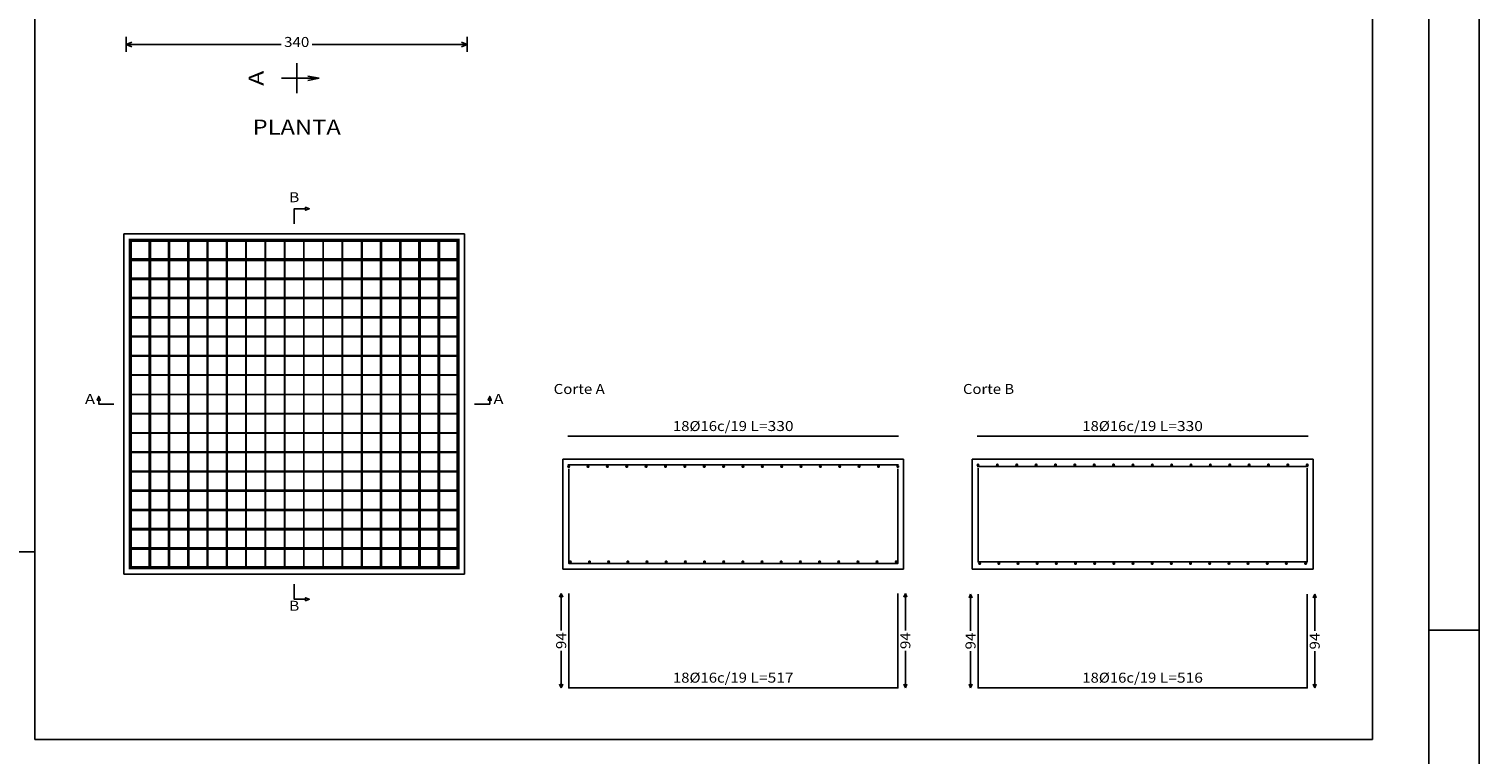
# Model space of a CAD drawing. Units: millimetres. Extents: x 503785 to 504027, y -210044 to -209793.
# Drawn here: x 503969 to 504027, y -209989 to -209960 of the extents above; entities that cross this region are included whole.
import ezdxf
from ezdxf.enums import TextEntityAlignment as Align

# ---------------------------------------------------------------- set-up
doc = ezdxf.new("R2010")
doc.units = ezdxf.units.MM
doc.header["$LTSCALE"] = 500
doc.header["$MEASUREMENT"] = 0
doc.linetypes.add('CYPELINEA', pattern=[0])
for name, color, linetype in [('015', 1, 'Continuous'), ('07', 6, 'Continuous'), ('ARM_DENTRO_VIGA', 4, 'CYPELINEA'), ('ARM_LONGITUDES', 1, 'CYPELINEA'), ('ARM_TEXTOS', 1, 'CYPELINEA'), ('COTAS', 1, 'Continuous'), ('LINEAS', 8, 'CYPELINEA'), ('MARCAS_PLANTA', 3, 'CYPELINEA'), ('NO_NAME', 7, 'Continuous'), ('REF_NOMBRE', 3, 'CYPELINEA'), ('SEC_CONTORNOS', 2, 'CYPELINEA'), ('TEXTO', 2, 'Continuous'), ('TXT_LONG', 1, 'CYPELINEA')]:
    doc.layers.add(name, color=color, linetype=linetype)
doc.styles.get("Standard").update_dxf_attribs({"font": 'romans.shx'})

msp = doc.modelspace()

# ---------------------------------------------------------------- linework, layer by layer
at = {"layer": '015'}
msp.add_lwpolyline([(503785.1, -210043.606), (503785.1, -209924.806), (504027.3, -209924.806), (504027.3, -210043.606)], close=True, dxfattribs=at)
msp.add_lwpolyline([(504027.3, -210043.606), (504027.3, -209984.206), (504025.3, -209984.206)], dxfattribs=at)
at = {"layer": '07'}
msp.add_lwpolyline([(503790.1, -210041.606), (503790.1, -209926.806), (504025.3, -209926.806), (504025.3, -210041.606)], close=True, dxfattribs=at)
at = {"layer": 'ARM_DENTRO_VIGA'}
for p, q in [((503990.9241, -209977.6727), (503991.0201, -209977.6727)), ((503990.9721, -209977.6247), (503990.9721, -209977.7207)), ((503991.6961, -209977.6727), (503991.7921, -209977.6727)), ((503991.7441, -209977.6247), (503991.7441, -209977.7207)), ((503992.4701, -209977.6727), (503992.5661, -209977.6727)), ((503992.5181, -209977.6247), (503992.5181, -209977.7207)), ((503993.2421, -209977.6727), (503993.3381, -209977.6727)), ((503993.2901, -209977.6247), (503993.2901, -209977.7207)), ((503994.0141, -209977.6727), (503994.1101, -209977.6727)), ((503994.0621, -209977.6247), (503994.0621, -209977.7207)), ((503994.7881, -209977.6727), (503994.8841, -209977.6727)), ((503994.8361, -209977.6247), (503994.8361, -209977.7207)), ((503995.5601, -209977.6727), (503995.6561, -209977.6727)), ((503995.6081, -209977.6247), (503995.6081, -209977.7207)), ((503996.3321, -209977.6727), (503996.4281, -209977.6727)), ((503996.3801, -209977.6247), (503996.3801, -209977.7207)), ((503997.1061, -209977.6727), (503997.2021, -209977.6727)), ((503997.1541, -209977.6247), (503997.1541, -209977.7207)), ((503997.8781, -209977.6727), (503997.9741, -209977.6727)), ((503997.9261, -209977.6247), (503997.9261, -209977.7207)), ((503998.6521, -209977.6727), (503998.7481, -209977.6727)), ((503998.7001, -209977.6247), (503998.7001, -209977.7207)), ((503999.4241, -209977.6727), (503999.5201, -209977.6727)), ((503999.4721, -209977.6247), (503999.4721, -209977.7207)), ((504000.1961, -209977.6727), (504000.2921, -209977.6727)), ((504000.2441, -209977.6247), (504000.2441, -209977.7207)), ((504000.9701, -209977.6727), (504001.0661, -209977.6727)), ((504001.0181, -209977.6247), (504001.0181, -209977.7207)), ((504001.7421, -209977.6727), (504001.8381, -209977.6727)), ((504001.7901, -209977.6247), (504001.7901, -209977.7207)), ((504002.5141, -209977.6727), (504002.6101, -209977.6727)), ((504002.5621, -209977.6247), (504002.5621, -209977.7207)), ((504003.2881, -209977.6727), (504003.3841, -209977.6727)), ((504003.3361, -209977.6247), (504003.3361, -209977.7207)), ((504004.0601, -209977.6727), (504004.1561, -209977.6727)), ((504004.1081, -209977.6247), (504004.1081, -209977.7207)), ((504007.2601, -209977.6087), (504007.3561, -209977.6087)), ((504007.3081, -209977.5607), (504007.3081, -209977.6567)), ((504008.0321, -209977.6087), (504008.1281, -209977.6087)), ((504008.0801, -209977.5607), (504008.0801, -209977.6567)), ((504008.8061, -209977.6087), (504008.9021, -209977.6087)), ((504008.8541, -209977.5607), (504008.8541, -209977.6567)), ((504009.5781, -209977.6087), (504009.6741, -209977.6087)), ((504009.6261, -209977.5607), (504009.6261, -209977.6567)), ((504010.3501, -209977.6087), (504010.4461, -209977.6087)), ((504010.3981, -209977.5607), (504010.3981, -209977.6567)), ((504011.1241, -209977.6087), (504011.2201, -209977.6087)), ((504011.1721, -209977.5607), (504011.1721, -209977.6567)), ((504011.8961, -209977.6087), (504011.9921, -209977.6087)), ((504011.9441, -209977.5607), (504011.9441, -209977.6567)), ((504012.6681, -209977.6087), (504012.7641, -209977.6087)), ((504012.7161, -209977.5607), (504012.7161, -209977.6567)), ((504013.4421, -209977.6087), (504013.5381, -209977.6087)), ((504013.4901, -209977.5607), (504013.4901, -209977.6567)), ((504014.2141, -209977.6087), (504014.3101, -209977.6087)), ((504014.2621, -209977.5607), (504014.2621, -209977.6567)), ((504014.9881, -209977.6087), (504015.0841, -209977.6087)), ((504015.0361, -209977.5607), (504015.0361, -209977.6567)), ((504015.7601, -209977.6087), (504015.8561, -209977.6087)), ((504015.8081, -209977.5607), (504015.8081, -209977.6567)), ((504016.5321, -209977.6087), (504016.6281, -209977.6087)), ((504016.5801, -209977.5607), (504016.5801, -209977.6567)), ((504017.3061, -209977.6087), (504017.4021, -209977.6087)), ((504017.3541, -209977.5607), (504017.3541, -209977.6567)), ((504018.0781, -209977.6087), (504018.1741, -209977.6087)), ((504018.1261, -209977.5607), (504018.1261, -209977.6567)), ((504018.8501, -209977.6087), (504018.9461, -209977.6087)), ((504018.8981, -209977.5607), (504018.8981, -209977.6567)), ((504019.6241, -209977.6087), (504019.7201, -209977.6087)), ((504019.6721, -209977.5607), (504019.6721, -209977.6567)), ((504020.3961, -209977.6087), (504020.4921, -209977.6087)), ((504020.4441, -209977.5607), (504020.4441, -209977.6567)), ((503990.9881, -209981.4807), (503991.0841, -209981.4807)), ((503991.0361, -209981.4327), (503991.0361, -209981.5287)), ((503991.7541, -209981.4807), (503991.8501, -209981.4807)), ((503991.8021, -209981.4327), (503991.8021, -209981.5287)), ((503992.5181, -209981.4807), (503992.6141, -209981.4807)), ((503992.5661, -209981.4327), (503992.5661, -209981.5287)), ((503993.2841, -209981.4807), (503993.3801, -209981.4807)), ((503993.3321, -209981.4327), (503993.3321, -209981.5287)), ((503994.0481, -209981.4807), (503994.1441, -209981.4807)), ((503994.0961, -209981.4327), (503994.0961, -209981.5287)), ((503994.8141, -209981.4807), (503994.9101, -209981.4807)), ((503994.8621, -209981.4327), (503994.8621, -209981.5287)), ((503995.5801, -209981.4807), (503995.6761, -209981.4807)), ((503995.6281, -209981.4327), (503995.6281, -209981.5287)), ((503996.3441, -209981.4807), (503996.4401, -209981.4807)), ((503996.3921, -209981.4327), (503996.3921, -209981.5287)), ((503997.1101, -209981.4807), (503997.2061, -209981.4807)), ((503997.1581, -209981.4327), (503997.1581, -209981.5287)), ((503997.8741, -209981.4807), (503997.9701, -209981.4807)), ((503997.9221, -209981.4327), (503997.9221, -209981.5287)), ((503998.6401, -209981.4807), (503998.7361, -209981.4807)), ((503998.6881, -209981.4327), (503998.6881, -209981.5287)), ((503999.4041, -209981.4807), (503999.5001, -209981.4807)), ((503999.4521, -209981.4327), (503999.4521, -209981.5287)), ((504000.1701, -209981.4807), (504000.2661, -209981.4807)), ((504000.2181, -209981.4327), (504000.2181, -209981.5287)), ((504000.9361, -209981.4807), (504001.0321, -209981.4807)), ((504000.9841, -209981.4327), (504000.9841, -209981.5287)), ((504001.7001, -209981.4807), (504001.7961, -209981.4807)), ((504001.7481, -209981.4327), (504001.7481, -209981.5287)), ((504002.4661, -209981.4807), (504002.5621, -209981.4807)), ((504002.5141, -209981.4327), (504002.5141, -209981.5287)), ((504003.2301, -209981.4807), (504003.3261, -209981.4807)), ((504003.2781, -209981.4327), (504003.2781, -209981.5287)), ((504003.9961, -209981.4807), (504004.0921, -209981.4807)), ((504004.0441, -209981.4327), (504004.0441, -209981.5287)), ((504007.3241, -209981.5447), (504007.4201, -209981.5447)), ((504007.3721, -209981.4967), (504007.3721, -209981.5927)), ((504008.0901, -209981.5447), (504008.1861, -209981.5447)), ((504008.1381, -209981.4967), (504008.1381, -209981.5927)), ((504008.8541, -209981.5447), (504008.9501, -209981.5447)), ((504008.9021, -209981.4967), (504008.9021, -209981.5927)), ((504009.6201, -209981.5447), (504009.7161, -209981.5447)), ((504009.6681, -209981.4967), (504009.6681, -209981.5927)), ((504010.3841, -209981.5447), (504010.4801, -209981.5447)), ((504010.4321, -209981.4967), (504010.4321, -209981.5927)), ((504011.1501, -209981.5447), (504011.2461, -209981.5447)), ((504011.1981, -209981.4967), (504011.1981, -209981.5927)), ((504011.9161, -209981.5447), (504012.0121, -209981.5447)), ((504011.9641, -209981.4967), (504011.9641, -209981.5927)), ((504012.6801, -209981.5447), (504012.7761, -209981.5447)), ((504012.7281, -209981.4967), (504012.7281, -209981.5927)), ((504013.4461, -209981.5447), (504013.5421, -209981.5447)), ((504013.4941, -209981.4967), (504013.4941, -209981.5927)), ((504014.2101, -209981.5447), (504014.3061, -209981.5447)), ((504014.2581, -209981.4967), (504014.2581, -209981.5927)), ((504014.9761, -209981.5447), (504015.0721, -209981.5447)), ((504015.0241, -209981.4967), (504015.0241, -209981.5927)), ((504015.7401, -209981.5447), (504015.8361, -209981.5447)), ((504015.7881, -209981.4967), (504015.7881, -209981.5927)), ((504016.5061, -209981.5447), (504016.6021, -209981.5447)), ((504016.5541, -209981.4967), (504016.5541, -209981.5927)), ((504017.2721, -209981.5447), (504017.3681, -209981.5447)), ((504017.3201, -209981.4967), (504017.3201, -209981.5927)), ((504018.0361, -209981.5447), (504018.1321, -209981.5447)), ((504018.0841, -209981.4967), (504018.0841, -209981.5927)), ((504018.8021, -209981.5447), (504018.8981, -209981.5447)), ((504018.8501, -209981.4967), (504018.8501, -209981.5927)), ((504019.5661, -209981.5447), (504019.6621, -209981.5447)), ((504019.6141, -209981.4967), (504019.6141, -209981.5927)), ((504020.3321, -209981.5447), (504020.4281, -209981.5447)), ((504020.3801, -209981.4967), (504020.3801, -209981.5927))]:
    msp.add_line(p, q, dxfattribs=at)
for points in [[(503973.4201, -209968.6087), (503986.6201, -209968.6087)], [(503973.4521, -209968.5767), (503973.4521, -209981.7767)], [(503973.4521, -209968.6727), (503973.4521, -209968.6727), (503986.5881, -209968.6727), (503986.5881, -209968.6727)], [(503973.5161, -209968.6087), (503973.5161, -209968.6087), (503973.5161, -209981.7447), (503973.5161, -209981.7447)], [(503974.2241, -209968.5767), (503974.2241, -209981.7767)], [(503974.2821, -209968.6087), (503974.2821, -209968.6087), (503974.2821, -209981.7447), (503974.2821, -209981.7447)], [(503974.9981, -209968.5767), (503974.9981, -209981.7767)], [(503975.0461, -209968.6087), (503975.0461, -209968.6087), (503975.0461, -209981.7447), (503975.0461, -209981.7447)], [(503975.7701, -209968.5767), (503975.7701, -209981.7767)], [(503975.8121, -209968.6087), (503975.8121, -209968.6087), (503975.8121, -209981.7447), (503975.8121, -209981.7447)], [(503976.5421, -209968.5767), (503976.5421, -209981.7767)], [(503976.5761, -209968.6087), (503976.5761, -209968.6087), (503976.5761, -209981.7447), (503976.5761, -209981.7447)], [(503977.3161, -209968.5767), (503977.3161, -209981.7767)], [(503977.3421, -209968.6087), (503977.3421, -209968.6087), (503977.3421, -209981.7447), (503977.3421, -209981.7447)], [(503978.0881, -209968.5767), (503978.0881, -209981.7767)], [(503978.1081, -209968.6087), (503978.1081, -209968.6087), (503978.1081, -209981.7447), (503978.1081, -209981.7447)], [(503978.8601, -209968.5767), (503978.8601, -209981.7767)], [(503978.8721, -209968.6087), (503978.8721, -209968.6087), (503978.8721, -209981.7447), (503978.8721, -209981.7447)], [(503979.6341, -209968.5767), (503979.6341, -209981.7767)], [(503979.6381, -209968.6087), (503979.6381, -209968.6087), (503979.6381, -209981.7447), (503979.6381, -209981.7447)], [(503980.4021, -209968.6087), (503980.4021, -209968.6087), (503980.4021, -209981.7447), (503980.4021, -209981.7447)], [(503980.4061, -209968.5767), (503980.4061, -209981.7767)], [(503981.1681, -209968.6087), (503981.1681, -209968.6087), (503981.1681, -209981.7447), (503981.1681, -209981.7447)], [(503981.1801, -209968.5767), (503981.1801, -209981.7767)], [(503981.9321, -209968.6087), (503981.9321, -209968.6087), (503981.9321, -209981.7447), (503981.9321, -209981.7447)], [(503981.9521, -209968.5767), (503981.9521, -209981.7767)], [(503982.6981, -209968.6087), (503982.6981, -209968.6087), (503982.6981, -209981.7447), (503982.6981, -209981.7447)], [(503982.7241, -209968.5767), (503982.7241, -209981.7767)], [(503983.4641, -209968.6087), (503983.4641, -209968.6087), (503983.4641, -209981.7447), (503983.4641, -209981.7447)], [(503983.4981, -209968.5767), (503983.4981, -209981.7767)], [(503984.2281, -209968.6087), (503984.2281, -209968.6087), (503984.2281, -209981.7447), (503984.2281, -209981.7447)], [(503984.2701, -209968.5767), (503984.2701, -209981.7767)], [(503984.9941, -209968.6087), (503984.9941, -209968.6087), (503984.9941, -209981.7447), (503984.9941, -209981.7447)], [(503985.0421, -209968.5767), (503985.0421, -209981.7767)], [(503985.7581, -209968.6087), (503985.7581, -209968.6087), (503985.7581, -209981.7447), (503985.7581, -209981.7447)], [(503985.8161, -209968.5767), (503985.8161, -209981.7767)], [(503986.5241, -209968.6087), (503986.5241, -209968.6087), (503986.5241, -209981.7447), (503986.5241, -209981.7447)], [(503986.5881, -209968.5767), (503986.5881, -209981.7767)], [(503973.4201, -209969.3807), (503986.6201, -209969.3807)], [(503973.4521, -209969.4387), (503973.4521, -209969.4387), (503986.5881, -209969.4387), (503986.5881, -209969.4387)], [(503973.4201, -209970.1547), (503986.6201, -209970.1547)], [(503973.4521, -209970.2027), (503973.4521, -209970.2027), (503986.5881, -209970.2027), (503986.5881, -209970.2027)], [(503973.4201, -209970.9267), (503986.6201, -209970.9267)], [(503973.4521, -209970.9687), (503973.4521, -209970.9687), (503986.5881, -209970.9687), (503986.5881, -209970.9687)], [(503973.4201, -209971.6987), (503986.6201, -209971.6987)], [(503973.4521, -209971.7327), (503973.4521, -209971.7327), (503986.5881, -209971.7327), (503986.5881, -209971.7327)], [(503973.4201, -209972.4727), (503986.6201, -209972.4727)], [(503973.4521, -209972.4987), (503973.4521, -209972.4987), (503986.5881, -209972.4987), (503986.5881, -209972.4987)], [(503973.4201, -209973.2447), (503986.6201, -209973.2447)], [(503973.4521, -209973.2647), (503973.4521, -209973.2647), (503986.5881, -209973.2647), (503986.5881, -209973.2647)], [(503973.4201, -209974.0167), (503986.6201, -209974.0167)], [(503973.4521, -209974.0287), (503973.4521, -209974.0287), (503986.5881, -209974.0287), (503986.5881, -209974.0287)], [(503973.4201, -209974.7907), (503986.6201, -209974.7907)], [(503973.4521, -209974.7947), (503973.4521, -209974.7947), (503986.5881, -209974.7947), (503986.5881, -209974.7947)], [(503973.4201, -209975.5627), (503986.6201, -209975.5627)], [(503973.4521, -209975.5587), (503973.4521, -209975.5587), (503986.5881, -209975.5587), (503986.5881, -209975.5587)], [(503973.4201, -209976.3367), (503986.6201, -209976.3367)], [(503973.4521, -209976.3247), (503973.4521, -209976.3247), (503986.5881, -209976.3247), (503986.5881, -209976.3247)], [(503990.9401, -209976.4667), (504004.1401, -209976.4667)], [(504007.2761, -209976.4667), (504020.4761, -209976.4667)], [(503973.4201, -209977.1087), (503986.6201, -209977.1087)], [(503973.4521, -209977.0887), (503973.4521, -209977.0887), (503986.5881, -209977.0887), (503986.5881, -209977.0887)], [(503990.9401, -209977.6087), (504004.1401, -209977.6087)], [(503990.9721, -209977.7687), (503990.9721, -209981.5447), (504004.1081, -209981.5447), (504004.1081, -209977.7687)], [(504007.2761, -209977.6727), (504020.4761, -209977.6727)], [(504007.3081, -209977.7367), (504007.3081, -209981.4807), (504020.4441, -209981.4807), (504020.4441, -209977.7367)], [(503973.4201, -209977.8807), (503986.6201, -209977.8807)], [(503973.4521, -209977.8547), (503973.4521, -209977.8547), (503986.5881, -209977.8547), (503986.5881, -209977.8547)], [(503973.4201, -209978.6547), (503986.6201, -209978.6547)], [(503973.4521, -209978.6207), (503973.4521, -209978.6207), (503986.5881, -209978.6207), (503986.5881, -209978.6207)], [(503973.4201, -209979.4267), (503986.6201, -209979.4267)], [(503973.4521, -209979.3847), (503973.4521, -209979.3847), (503986.5881, -209979.3847), (503986.5881, -209979.3847)], [(503973.4201, -209980.1987), (503986.6201, -209980.1987)], [(503973.4521, -209980.1507), (503973.4521, -209980.1507), (503986.5881, -209980.1507), (503986.5881, -209980.1507)], [(503973.4201, -209980.9727), (503986.6201, -209980.9727)], [(503973.4521, -209980.9147), (503973.4521, -209980.9147), (503986.5881, -209980.9147), (503986.5881, -209980.9147)], [(503973.4201, -209981.7447), (503986.6201, -209981.7447)], [(503973.4521, -209981.6807), (503973.4521, -209981.6807), (503986.5881, -209981.6807), (503986.5881, -209981.6807)], [(503990.9721, -209982.7407), (503990.9721, -209986.5167), (504004.1081, -209986.5167), (504004.1081, -209982.7407)], [(504007.3081, -209982.7727), (504007.3081, -209986.5167), (504020.4441, -209986.5167), (504020.4441, -209982.7727)]]:
    msp.add_lwpolyline(points, dxfattribs=at)
for centre in [(503990.9721, -209977.6727), (503991.7441, -209977.6727), (503992.5181, -209977.6727), (503993.2901, -209977.6727), (503994.0621, -209977.6727), (503994.8361, -209977.6727), (503995.6081, -209977.6727), (503996.3801, -209977.6727), (503997.1541, -209977.6727), (503997.9261, -209977.6727), (503998.7001, -209977.6727), (503999.4721, -209977.6727), (504000.2441, -209977.6727), (504001.0181, -209977.6727), (504001.7901, -209977.6727), (504002.5621, -209977.6727), (504003.3361, -209977.6727), (504004.1081, -209977.6727), (504007.3081, -209977.6087), (504008.0801, -209977.6087), (504008.8541, -209977.6087), (504009.6261, -209977.6087), (504010.3981, -209977.6087), (504011.1721, -209977.6087), (504011.9441, -209977.6087), (504012.7161, -209977.6087), (504013.4901, -209977.6087), (504014.2621, -209977.6087), (504015.0361, -209977.6087), (504015.8081, -209977.6087), (504016.5801, -209977.6087), (504017.3541, -209977.6087), (504018.1261, -209977.6087), (504018.8981, -209977.6087), (504019.6721, -209977.6087), (504020.4441, -209977.6087), (503991.0361, -209981.4807), (503991.8021, -209981.4807), (503992.5661, -209981.4807), (503993.3321, -209981.4807), (503994.0961, -209981.4807), (503994.8621, -209981.4807), (503995.6281, -209981.4807), (503996.3921, -209981.4807), (503997.1581, -209981.4807), (503997.9221, -209981.4807), (503998.6881, -209981.4807), (503999.4521, -209981.4807), (504000.2181, -209981.4807), (504000.9841, -209981.4807), (504001.7481, -209981.4807), (504002.5141, -209981.4807), (504003.2781, -209981.4807), (504004.0441, -209981.4807), (504007.3721, -209981.5447), (504008.1381, -209981.5447), (504008.9021, -209981.5447), (504009.6681, -209981.5447), (504010.4321, -209981.5447), (504011.1981, -209981.5447), (504011.9641, -209981.5447), (504012.7281, -209981.5447), (504013.4941, -209981.5447), (504014.2581, -209981.5447), (504015.0241, -209981.5447), (504015.7881, -209981.5447), (504016.5541, -209981.5447), (504017.3201, -209981.5447), (504018.0841, -209981.5447), (504018.8501, -209981.5447), (504019.6141, -209981.5447), (504020.3801, -209981.5447)]:
    msp.add_circle(centre, 0.032, dxfattribs=at)
at = {"layer": 'ARM_LONGITUDES'}
for p, q in [((503990.6721, -209982.7407), (503990.6121, -209982.8907)), ((503990.6721, -209982.7407), (503990.7321, -209982.8907)), ((503990.6721, -209982.7407), (503990.6721, -209984.2187)), ((504004.4081, -209982.7407), (504004.3481, -209982.8907)), ((504004.4081, -209982.7407), (504004.4681, -209982.8907)), ((504004.4081, -209984.2187), (504004.4081, -209982.7407)), ((504007.0081, -209982.7727), (504006.9481, -209982.9227)), ((504007.0081, -209982.7727), (504007.0681, -209982.9227)), ((504007.0081, -209982.7727), (504007.0081, -209984.2347)), ((504020.7441, -209982.7727), (504020.6841, -209982.9227)), ((504020.7441, -209982.7727), (504020.8041, -209982.9227)), ((504020.7441, -209984.2347), (504020.7441, -209982.7727)), ((503990.6721, -209985.0407), (503990.6721, -209986.5167)), ((504004.4081, -209986.5167), (504004.4081, -209985.0407)), ((504007.0081, -209985.0547), (504007.0081, -209986.5167)), ((504020.7441, -209986.5167), (504020.7441, -209985.0547)), ((503990.6721, -209986.5167), (503990.6121, -209986.3667)), ((503990.6721, -209986.5167), (503990.7321, -209986.3667)), ((504004.4081, -209986.5167), (504004.3481, -209986.3667)), ((504004.4081, -209986.5167), (504004.4681, -209986.3667)), ((504007.0081, -209986.5167), (504006.9481, -209986.3667)), ((504007.0081, -209986.5167), (504007.0681, -209986.3667)), ((504020.7441, -209986.5167), (504020.6841, -209986.3667)), ((504020.7441, -209986.5167), (504020.8041, -209986.3667))]:
    msp.add_line(p, q, dxfattribs=at)
at = {"layer": 'COTAS'}
for p, q in [((503973.3181, -209960.8167), (503973.5441, -209960.7267)), ((503973.3181, -209960.8167), (503979.5021, -209960.8167)), ((503973.3181, -209960.8167), (503973.5441, -209960.9067)), ((503980.7341, -209960.8167), (503986.9181, -209960.8167)), ((503986.9181, -209960.8167), (503986.6941, -209960.7267)), ((503986.9181, -209960.8167), (503986.6941, -209960.9067))]:
    msp.add_line(p, q, dxfattribs=at)
at = {"layer": 'LINEAS'}
for p, q in [((503973.3181, -209961.1167), (503973.3181, -209960.5167)), ((503986.9181, -209961.1167), (503986.9181, -209960.5167))]:
    msp.add_line(p, q, dxfattribs=at)
at = {"layer": 'MARCAS_PLANTA'}
for points in [[(503980.0201, -209967.9767), (503980.0201, -209967.3767), (503980.4701, -209967.3767), (503980.4701, -209967.3167), (503980.6201, -209967.3767), (503980.4701, -209967.4367), (503980.4701, -209967.3767)], [(503972.8201, -209975.1767), (503972.2201, -209975.1767), (503972.2201, -209975.0267), (503972.2801, -209975.0267), (503972.2201, -209974.8767), (503972.1601, -209975.0267), (503972.2201, -209975.0267)], [(503987.2201, -209975.1767), (503987.8201, -209975.1767), (503987.8201, -209975.0267), (503987.8801, -209975.0267), (503987.8201, -209974.8767), (503987.7601, -209975.0267), (503987.8201, -209975.0267)], [(503980.0201, -209982.3767), (503980.0201, -209982.9767), (503980.4701, -209982.9767), (503980.4701, -209982.9167), (503980.6201, -209982.9767), (503980.4701, -209983.0367), (503980.4701, -209982.9767)]]:
    msp.add_lwpolyline(points, dxfattribs=at)
at = {"layer": 'NO_NAME'}
for p, q in [((503969.6681, -209930.2067), (503969.6681, -209988.5767)), ((503969.6681, -209981.0767), (503969.6681, -209930.2067)), ((503969.6681, -209979.8767), (503969.6681, -209930.2067)), ((504023.0441, -209988.5767), (504023.0441, -209930.2067)), ((503925.8921, -209981.0767), (503969.6681, -209981.0767)), ((503969.6681, -209988.5767), (504023.0441, -209988.5767))]:
    msp.add_line(p, q, dxfattribs=at)
at = {"layer": 'SEC_CONTORNOS'}
for p, q in [((503973.2201, -209968.3767), (503986.8201, -209968.3767)), ((503973.2201, -209981.9767), (503973.2201, -209968.3767)), ((503986.8201, -209981.9767), (503986.8201, -209968.3767)), ((503990.7401, -209977.3767), (504004.3401, -209977.3767)), ((503990.7401, -209981.7767), (503990.7401, -209977.3767)), ((504004.3401, -209981.7767), (504004.3401, -209977.3767)), ((504007.0761, -209977.3767), (504020.6761, -209977.3767)), ((504007.0761, -209981.7767), (504007.0761, -209977.3767)), ((504020.6761, -209981.7767), (504020.6761, -209977.3767)), ((503990.7401, -209981.7767), (504004.3401, -209981.7767)), ((504007.0761, -209981.7767), (504020.6761, -209981.7767)), ((503973.2201, -209981.9767), (503986.8201, -209981.9767))]:
    msp.add_line(p, q, dxfattribs=at)
at = {"layer": 'TEXTO'}
for p, q in [((503980.1181, -209961.5667), (503980.1181, -209962.7667)), ((503979.5181, -209962.1667), (503981.0181, -209962.1667)), ((503981.0181, -209962.1667), (503980.5681, -209962.0767)), ((503981.0181, -209962.1667), (503980.5681, -209962.2567))]:
    msp.add_line(p, q, dxfattribs=at)

# ---------------------------------------------------------------- texts
at = {"layer": 'ARM_LONGITUDES', "width": 0.928421}
for p, p2 in [((503990.8721, -209984.9647), (503990.8721, -209984.2927)), ((504004.6081, -209984.9647), (504004.6081, -209984.2927)), ((504007.2081, -209984.9807), (504007.2081, -209984.3087)), ((504020.9441, -209984.9807), (504020.9441, -209984.3087))]:
    msp.add_text('94', height=0.4, rotation=90, dxfattribs=at).set_placement(p, p2, align=Align.FIT)
at = {"layer": 'ARM_TEXTOS', "width": 0.8856}
for p, p2 in [((503995.1341, -209976.2567), (503998.0861, -209976.2567)), ((504011.4701, -209976.2567), (504014.4221, -209976.2567)), ((503995.1341, -209986.3067), (503998.0861, -209986.3067)), ((504011.4701, -209986.3067), (504014.4221, -209986.3067))]:
    msp.add_text('18%%c16c/19', height=0.4, dxfattribs=at).set_placement(p, p2, align=Align.FIT)
at = {"layer": 'COTAS', "width": 0.928421}
msp.add_text('340', height=0.4, dxfattribs=at).set_placement((503979.6141, -209960.9167), (503980.6221, -209960.9167), align=Align.FIT)
at = {"layer": 'MARCAS_PLANTA'}
for s, width, p, p2 in [('B', 1.1725, (503979.8191, -209967.1167), (503980.2211, -209967.1167)), ('A', 1.241471, (503971.6681, -209975.1767), (503972.0701, -209975.1767)), ('A', 1.241471, (503987.9701, -209975.1767), (503988.3721, -209975.1767)), ('B', 1.1725, (503979.8191, -209983.4367), (503980.2211, -209983.4367))]:
    msp.add_text(s, height=0.4, dxfattribs=dict(at, width=width)).set_placement(p, p2, align=Align.FIT)
at = {"layer": 'REF_NOMBRE'}
for s, width, p, p2 in [('Corte A', 0.885124, (503990.3721, -209974.7767), (503992.4121, -209974.7767)), ('Corte B', 0.877869, (504006.7081, -209974.7767), (504008.7481, -209974.7767))]:
    msp.add_text(s, height=0.4, dxfattribs=dict(at, width=width)).set_placement(p, p2, align=Align.FIT)
at = {"layer": 'TEXTO', "width": 1.243529}
msp.add_text('A', height=0.6, rotation=90, dxfattribs=at).set_placement((503978.7981, -209962.4687), (503978.7981, -209961.8647), align=Align.FIT)
at = {"layer": 'TEXTO', "width": 1.10991}
msp.add_text('PLANTA', height=0.6, dxfattribs=at).set_placement((503978.3581, -209964.4167), (503981.8781, -209964.4167), align=Align.FIT)
at = {"layer": 'TXT_LONG', "width": 0.807025}
for s, p, p2 in [(' L=330', (503998.0861, -209976.2567), (503999.9461, -209976.2567)), (' L=330', (504014.4221, -209976.2567), (504016.2821, -209976.2567)), (' L=517', (503998.0861, -209986.3067), (503999.9461, -209986.3067)), (' L=516', (504014.4221, -209986.3067), (504016.2821, -209986.3067))]:
    msp.add_text(s, height=0.4, dxfattribs=at).set_placement(p, p2, align=Align.FIT)

doc.saveas('drawing.dxf')
